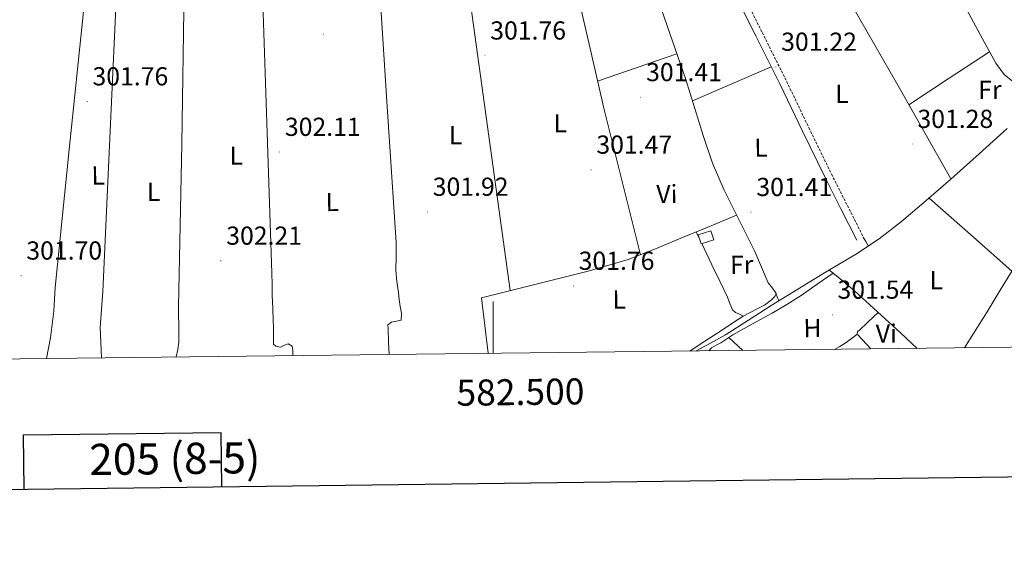
# Model space of a CAD drawing. Units: metres. Extents: x 579741 to 584231, y 4689167 to 4692190.
# Drawn here: x 582318 to 582697, y 4689519 to 4689722 of the extents above; entities that cross this region are included whole.
import ezdxf
from ezdxf.enums import TextEntityAlignment as Align

# ---------------------------------------------------------------- set-up
doc = ezdxf.new("R2010")
doc.units = ezdxf.units.M
doc.header["$MEASUREMENT"] = 0
doc.linetypes.add('TRAZOSX2', pattern=[1.5, 1, -0.5])
for name, color, linetype, lineweight in [('Carátula', 7, 'Continuous', 5), ('Level 13', 5, 'Continuous', 0), ('Level 15', 1, 'Continuous', 0), ('Level 21', 19, 'Continuous', 0), ('Level 36', 19, 'Continuous', 40), ('Level 37', 92, 'Continuous', 0), ('Level 41', 19, 'Continuous', 0), ('Level 52', 19, 'Continuous', 0), ('Level 61', 19, 'Continuous', 0), ('Level 63', 7, 'Continuous', 0), ('Level 7', 1, 'Continuous', 0)]:
    doc.layers.add(name, color=color, linetype=linetype, lineweight=lineweight)
doc.styles.add('Arial', font='ARIAL.TTF', dxfattribs={"height": 0.2})

# ---------------------------------------------------------------- blocks, each defined once
blk = doc.blocks.new('5PATER')
at = {"layer": 'Carátula', "linetype": 'Continuous', "lineweight": 5}
h = blk.add_hatch(color=250, dxfattribs=at)
edge = h.paths.add_edge_path()
edge.add_ellipse((0, 0), major_axis=(-1.33, -1.34), ratio=0.999422, start_angle=0, end_angle=360)

msp = doc.modelspace()

# ---------------------------------------------------------------- linework, layer by layer
at = {"layer": 'Level 13', "color": 5, "linetype": 'Continuous', "lineweight": 0, "ltscale": 0.5}
msp.add_polyline3d([(582697.8, 4689680.11, 301.3), (582686.96, 4689670.3, 301.3), (582676.04, 4689660.59, 301.3), (582666.63, 4689652.36, 301.3), (582657.09, 4689644.27, 301.3), (582648.51, 4689637.58, 301.3), (582639.43, 4689631.6, 301.3), (582633.48, 4689628.08, 301.3), (582627.53, 4689624.56, 301.3), (582617.25, 4689618.29, 301.21), (582606.99, 4689612.02, 301.12), (582598.26, 4689606.28, 301.16), (582589.43, 4689600.72, 301.24), (582583.62, 4689597.5, 301.22), (582578.18, 4689594.49, 301.18)], dxfattribs=at)
at = {"layer": 'Level 15', "color": 1, "linetype": 'Continuous', "lineweight": 0}
msp.add_polyline3d([(582580.04, 4689635.7, 303.15), (582584.92, 4689637.28, 303.15), (582583.81, 4689640.69, 303.15), (582578.93, 4689639.11, 303.15), (582580.04, 4689635.7, 303.15)], dxfattribs=at)
at = {"layer": 'Level 21', "color": 19, "linetype": 'Continuous', "lineweight": 0}
msp.add_polyline3d([(582591.68, 4689734.41, 301.48), (582601.08, 4689715.7, 301.48), (582610.43, 4689696.97, 301.48), (582619.01, 4689679.08, 301.49), (582627.71, 4689661.26, 301.48), (582633.82, 4689649.16, 301.43), (582639.94, 4689637.06, 301.35)], dxfattribs=at)
at = {"layer": 'Level 21', "color": 19, "linetype": 'TRAZOSX2', "lineweight": 0}
msp.add_polyline3d([(582594.17, 4689735.6, 301.48), (582603.55, 4689716.94, 301.48), (582612.91, 4689698.18, 301.48), (582621.5, 4689680.29, 301.49), (582630.18, 4689662.48, 301.48), (582636.29, 4689650.41, 301.43), (582642.4, 4689638.31, 301.35)], dxfattribs=at)
at = {"layer": 'Level 36', "color": 92, "linetype": 'Continuous', "lineweight": 0}
for points in [[(582597.07, 4689795.72, 301.14), (582616.14, 4689764.31, 301.18), (582635.02, 4689732.79, 301.23), (582655.67, 4689696.78, 301.26), (582676.09, 4689660.64, 301.3)], [(582549.19, 4689771.43, 301.09), (582561.64, 4689735.18, 301.29), (582574.09, 4689698.93, 301.48), (582580.79, 4689677.36, 301.7), (582584.41, 4689666.69, 301.7), (582588.87, 4689656.37, 301.48), (582594.77, 4689644.58, 301.04), (582600.67, 4689632.78, 300.61), (582603.26, 4689626.75, 300.55), (582605.85, 4689620.71, 300.49), (582607.54, 4689618.59, 300.49), (582608.85, 4689616.61, 300.49), (582608.33, 4689615.41, 300.46), (582607.11, 4689614.22, 300.43), (582604.39, 4689612.12, 300.43), (582601.64, 4689610.64, 300.43), (582596.24, 4689607.88, 300.43), (582591.83, 4689605.02, 300.43), (582587.43, 4689602.15, 300.43), (582580.1, 4689597.32, 300.37), (582575.73, 4689594.46, 300.33)], [(582556.65, 4689631.49, 301.3), (582549.62, 4689659.71, 301.52), (582542.6, 4689687.93, 301.74), (582537.32, 4689710.77, 301.8), (582532.11, 4689733.62, 301.42), (582529.19, 4689745.58, 301.04), (582526.28, 4689757.53, 300.67)], [(582459.99, 4689593.1, 301.08), (582459.74, 4689597.83, 301.03), (582459.6, 4689603, 300.96), (582459.58, 4689604.48, 300.9), (582460.88, 4689605.54, 300.98), (582462.82, 4689606, 301.08), (582464.59, 4689606.31, 301.14), (582464.73, 4689608.97, 301.14), (582464.23, 4689611.64, 301.14), (582463.9, 4689614.3, 301.14), (582463.57, 4689616.95, 301.14), (582462.93, 4689621.23, 301.14), (582462.59, 4689625.52, 301.14), (582462.67, 4689630.85, 301.14), (582462.76, 4689636.18, 301.14), (582459.2, 4689690.49, 301.03), (582455.64, 4689744.8, 300.92)], [(582489.08, 4689744.02, 300.59), (582497.85, 4689680.88, 300.78), (582506.61, 4689617.73, 300.97)], [(582411.02, 4689740.03, 301.76), (582412.99, 4689682.2, 301.42), (582414.96, 4689624.37, 301.08), (582415.01, 4689620.08, 301.08), (582415.07, 4689615.79, 301.08), (582415.27, 4689610.91, 301.08), (582415.48, 4689606.03, 301.08), (582415.5, 4689603.81, 301.01), (582415.53, 4689601.59, 300.9), (582415.56, 4689599.37, 300.81), (582415.58, 4689597.15, 300.72), (582416.48, 4689596.28, 300.72), (582418.26, 4689596, 300.78), (582419.74, 4689596.66, 300.82), (582421.2, 4689597.22, 300.84), (582422.69, 4689596.35, 300.84), (582423.01, 4689594.73, 300.84), (582423.03, 4689593.1, 300.84), (582423.05, 4689592.66, 300.85)], [(582378.05, 4689592.13, 300.85), (582378.06, 4689592.27, 300.84), (582378.75, 4689595.08, 300.93), (582379.18, 4689597.9, 301.02), (582379.14, 4689601.31, 301.03), (582379.1, 4689604.71, 301.08), (582379.06, 4689608.11, 301.2), (582379.02, 4689611.51, 301.32), (582380.31, 4689674.03, 301.61), (582381.25, 4689734.17, 301.85)], [(582355.02, 4689729.56, 301.95), (582352.48, 4689673.47, 301.57), (582349.95, 4689617.38, 301.2), (582349.45, 4689610.42, 301.14), (582348.94, 4689603.46, 301.08), (582349.09, 4689597.7, 300.98), (582349.37, 4689591.93, 300.84), (582349.36, 4689591.79, 300.84)], [(582681.27, 4689595.7, 300.84), (582683.28, 4689598.79, 300.84), (582690.01, 4689609.58, 300.84), (582695.11, 4689617.91, 300.78), (582700.17, 4689626.27, 300.78), (582704.08, 4689632.83, 300.87), (582708, 4689639.38, 300.96), (582719.82, 4689654.95, 301.37), (582731.46, 4689670.64, 301.67), (582746.17, 4689691.94, 301.62), (582760.65, 4689713.4, 301.42), (582766.41, 4689721.42, 301.36), (582772.16, 4689729.44, 301.31)], [(582681.35, 4689727.32, 301.36), (582687.33, 4689716.23, 301.42), (582693.32, 4689705.14, 301.48), (582696.62, 4689700.77, 301.49), (582701.26, 4689697.14, 301.48), (582702.79, 4689696.37, 301.45), (582704.33, 4689696.24, 301.42), (582708.06, 4689697.24, 301.42), (582711.69, 4689698.74, 301.42), (582718.27, 4689702.01, 301.36), (582724.86, 4689705.29, 301.3)], [(582328.25, 4689591.54, 300.67), (582329.83, 4689599.48, 300.92), (582331.11, 4689609.76, 300.84), (582331.35, 4689614.35, 300.9), (582331.59, 4689618.94, 300.96), (582337, 4689671.98, 301.43), (582342.41, 4689725.03, 301.89)], [(582540.22, 4689698.24, 301.77), (582555.47, 4689703.48, 301.6), (582570.73, 4689708.72, 301.43)], [(582690.91, 4689709.6, 301.46), (582675.45, 4689699.37, 301.36), (582659.98, 4689689.14, 301.27)], [(582576.66, 4689690.66, 301.56), (582591.85, 4689697.22, 301.52), (582607.03, 4689703.79, 301.48)], [(582667.69, 4689653.29, 301.3), (582683.6, 4689639.24, 301.04), (582699.52, 4689625.2, 300.78)], [(582498.2, 4689593.54, 301.14), (582498.17, 4689593.7, 301.14), (582496.86, 4689604.33, 300.81), (582495.55, 4689614.97, 300.49), (582508.36, 4689618.17, 301.05), (582521.16, 4689621.37, 301.61), (582536.63, 4689625.18, 301.62), (582551.94, 4689629.69, 301.29), (582562.45, 4689633.72, 301.31), (582572.81, 4689638.07, 301.29), (582583.24, 4689642.42, 301.21), (582593.67, 4689646.77, 301.13)], [(582578.16, 4689640.3, 301.25), (582579.41, 4689637.65, 301.11)], [(582580.29, 4689635.78, 301.02), (582581.16, 4689633.93, 300.93), (582584.17, 4689627.56, 300.61), (582587.2, 4689621.38, 300.61), (582590.23, 4689615.2, 300.61), (582591.09, 4689612.72, 300.62), (582592.09, 4689610.37, 300.63), (582593.26, 4689609.32, 300.61), (582594.75, 4689608.6, 300.53), (582596.24, 4689607.88, 300.43)], [(582642.4, 4689638.31, 301.35), (582643.38, 4689636.58, 301.33), (582644.36, 4689634.85, 301.3)], [(582630.82, 4689624.4, 301.06), (582624.67, 4689620.14, 301.06), (582618.51, 4689615.88, 301.06), (582613.02, 4689612.38, 301.07), (582607.4, 4689609.09, 301.09), (582599.83, 4689604.87, 301.15), (582592.27, 4689600.64, 301.21), (582589.95, 4689599.17, 301.21), (582587.66, 4689597.66, 301.21), (582585.87, 4689596.68, 301.21), (582584.05, 4689595.7, 301.22), (582583.01, 4689594.54, 301.22)], [(582630.82, 4689624.4, 301.61), (582629.33, 4689625.63, 301.3)], [(582630.82, 4689624.4, 301.61), (582634.91, 4689621.02, 301.46), (582638.97, 4689617.58, 301.33), (582656.74, 4689601.46, 301.18), (582663.17, 4689595.49, 301.17)], [(582608.78, 4689616.73, 300.49), (582609.33, 4689615.26, 300.82), (582609.88, 4689613.79, 301.14)], [(582639.98, 4689600.8, 301.28), (582640.36, 4689602.17, 301.29), (582640.56, 4689602.13, 301.25), (582644.32, 4689605.72, 301.26), (582648.07, 4689609.33, 301.27)], [(582590.69, 4689599.64, 301.11), (582596.01, 4689594.7, 301.11)], [(582631.38, 4689595.11, 300.94), (582633.39, 4689596.26, 300.94), (582635.48, 4689597.52, 300.94), (582637.74, 4689599.21, 300.95), (582639.98, 4689600.8, 300.95), (582640.28, 4689600.71, 300.95), (582641.92, 4689598.91, 300.95), (582643.81, 4689596.92, 300.95), (582645.36, 4689595.28, 300.96)]]:
    msp.add_polyline3d(points, dxfattribs=at)
at = {"layer": 'Level 52', "color": 1, "linetype": 'Continuous', "lineweight": 0}
msp.add_polyline3d([(582580.04, 4689635.7, 303.15), (582578.93, 4689639.11, 303.15), (582583.81, 4689640.69, 303.15), (582584.92, 4689637.28, 303.15), (582580.04, 4689635.7, 303.15)], close=True, dxfattribs=at)
at = {"layer": 'Level 61', "color": 19, "linetype": 'Continuous', "lineweight": 0}
msp.add_polyline3d([(580640.34, 4689571.67, 0.01), (580613.71, 4691884.82, 0.01), (584044.18, 4691925.22, 0.01), (584071.91, 4689612.07, 303.74), (580640.34, 4689571.67, 0.01)], close=True, dxfattribs=at)
at = {"layer": 'Level 63', "linetype": 'Continuous', "lineweight": 30}
for points in [[(580548.84, 4691934.15, -0.24), (580579.31, 4689519.36, -0.24), (584134, 4689564.22, -0.24), (584103.58, 4691976, -0.24), (580548.84, 4691934.15, -0.24)], [(582395.71, 4689542.28, -0.24), (582395.46, 4689563, -0.24), (582319.29, 4689562.11, -0.24), (582319.54, 4689541.32, -0.24)]]:
    msp.add_polyline3d(points, dxfattribs=at)
at = {"layer": 'Level 63', "linetype": 'Continuous', "lineweight": 0}
msp.add_polyline3d([(582500.01, 4689593.57, 0.01), (582500.01, 4689613.57, 0.01)], dxfattribs=at)

# ---------------------------------------------------------------- block references
at = {"layer": 'Level 7', "color": 19, "linetype": 'Continuous', "lineweight": 0}
for p, xscale, yscale, rotation in [((582434.84, 4689716.36, 301.77), 0.09999964904444283, 0.09999964904444283, 0.482389502155666), ((582496.92, 4689708.07, 301.77), 0.09999964904444283, 0.09999964904444283, 0.482389502155666), ((582608.76, 4689703.75, 301.23), 0.09999964904444283, 0.09999964904444283, 0.482389502155666), ((582556.79, 4689692.07, 301.42), 0.09999964904444283, 0.09999964904444283, 0.482389502155666), ((582343.93, 4689690.44, 301.77), 0.09999993482880404, 0.09999993482880404, 0.5328868320986032), ((582661.24, 4689674.08, 301.29), 0.09999964904444283, 0.09999964904444283, 0.482389502155666), ((582417.85, 4689671.02, 302.12), 0.09999964904444283, 0.09999964904444283, 0.482389502155666), ((582537.69, 4689664.17, 301.48), 0.09999964904444283, 0.09999964904444283, 0.482389502155666), ((582474.75, 4689647.98, 301.93), 0.09999964904444283, 0.09999964904444283, 0.482389502155666), ((582599.19, 4689647.88, 301.42), 0.09999964904444283, 0.09999964904444283, 0.482389502155666), ((582395.29, 4689629.16, 302.22), 0.09999964904444283, 0.09999964904444283, 0.482389502155666), ((582318.49, 4689623.44, 301.71), 0.09999993482880404, 0.09999993482880404, 0.5328868320986032), ((582530.94, 4689619.5, 301.77), 0.09999964904444283, 0.09999964904444283, 0.482389502155666), ((582630.49, 4689608.39, 301.55), 0.09999964904444283, 0.09999964904444283, 0.482389502155666)]:
    msp.add_blockref('5PATER', p, dxfattribs=dict(at, xscale=xscale, yscale=yscale, rotation=rotation))

# ---------------------------------------------------------------- texts
at = {"layer": 'Level 37', "color": 92, "linetype": 'Continuous', "lineweight": 0, "style": 'Arial'}
for s, rotation, p in [('L', 0.4825, (582634.16, 4689693.4, 301.39)), ('Fr', 0.4825, (582691.1, 4689694.94, 301.41)), ('L', 0.4825, (582525.85, 4689682.07, 301.33)), ('L', 0.4825, (582485.6, 4689677.47, 301.04)), ('L', 0.4825, (582603.08, 4689672.7, 301.6)), ('L', 0.3997, (582401.21, 4689669.6, 301.66)), ('L', 0.3997, (582348.09, 4689661.98, 301.45)), ('L', 0.3997, (582369.4, 4689655.71, 301.54)), ('Vi', 0.4825, (582566.85, 4689654.85, 301.46)), ('L', 0.4825, (582438.19, 4689651.77, 301.6)), ('Fr', 0.4825, (582595.64, 4689627.67, 300.61)), ('L', 0.4825, (582670.49, 4689621.72, 301.12)), ('L', 0.4825, (582548.5, 4689614.27, 301.17)), ('H', 0.6807, (582622.83, 4689603.32, 301.17)), ('Vi', 0.6807, (582651.27, 4689601.2, 301.12))]:
    msp.add_text(s, height=7, rotation=rotation, dxfattribs=at).set_placement(p, align=Align.MIDDLE_CENTER)
at = {"layer": 'Level 41', "color": 19, "linetype": 'Continuous', "lineweight": 0, "style": 'Arial'}
for s, p in [('301.76', (582498.91, 4689712.07, 301.77)), ('301.22', (582610.81, 4689707.75, 301.23)), ('301.76', (582345.92, 4689694.44, 301.77)), ('301.41', (582558.87, 4689696.07, 301.42)), ('301.28', (582663.23, 4689678.08, 301.29)), ('302.11', (582419.93, 4689675.02, 302.12)), ('301.47', (582539.74, 4689668.17, 301.48)), ('301.92', (582476.8, 4689651.98, 301.93)), ('301.41', (582601.27, 4689651.88, 301.42)), ('302.21', (582397.37, 4689633.16, 302.22)), ('301.70', (582320.48, 4689627.44, 301.71)), ('301.76', (582532.92, 4689623.5, 301.77)), ('301.54', (582632.47, 4689612.39, 301.55))]:
    msp.add_text(s, height=7, dxfattribs=at).set_placement(p, align=Align.BOTTOM_LEFT)
at = {"layer": 'Level 63', "linetype": 'Continuous', "lineweight": 0, "style": 'Arial'}
msp.add_text('582.500', height=10, rotation=0.6745, dxfattribs=at).set_placement((582510.46, 4689583.69, 0.01), align=Align.TOP_CENTER)
msp.add_text('205 (8-5)', height=12, rotation=0.675, dxfattribs=at).set_placement((582377.58, 4689553.11, 0.01), align=Align.MIDDLE_CENTER)

doc.saveas('drawing.dxf')
